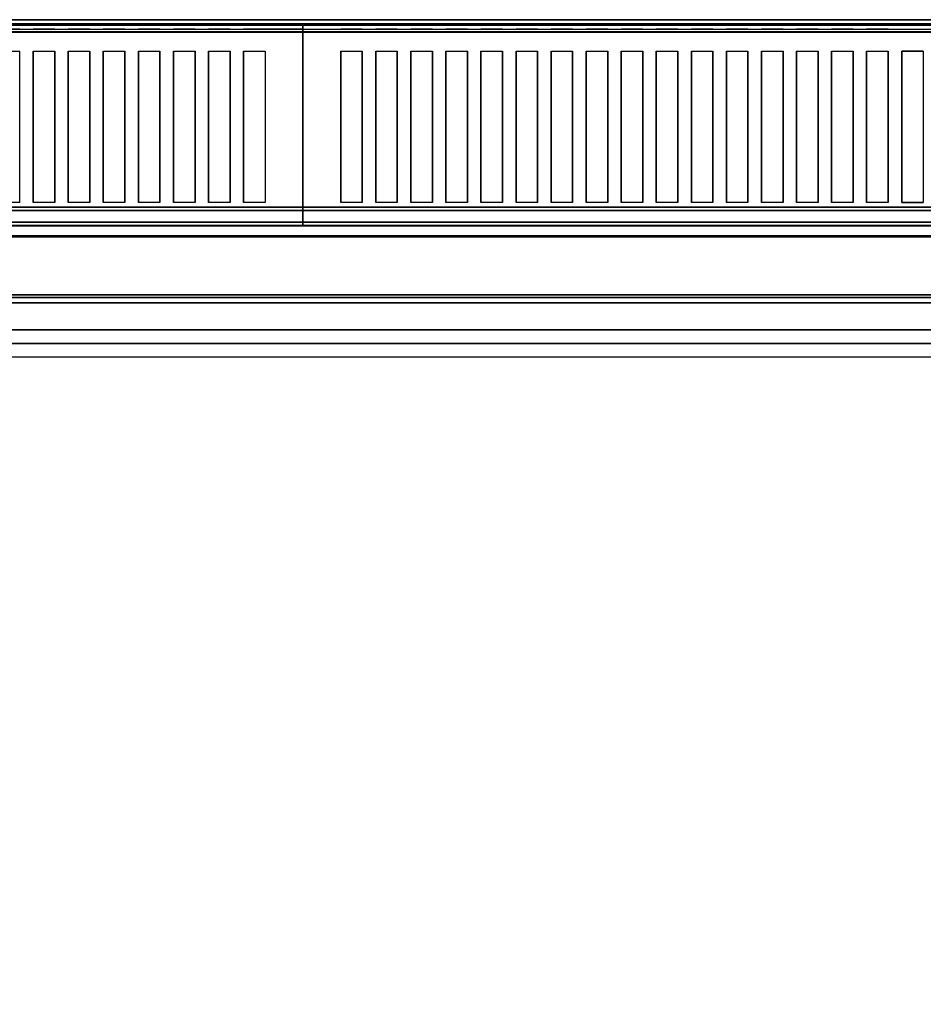
# Model space of a CAD drawing. Extents: x -1 to 801, y -731 to 1.
# Drawn here: x 295 to 630, y -365 to 0 of the extents above; entities that cross this region are included whole.
import ezdxf

# ---------------------------------------------------------------- set-up
doc = ezdxf.new("R2010")
doc.units = 0
for name, color, linetype in [('IQ_200_2D', 1, 'Continuous'), ('IQ_200_3D', 1, 'Continuous'), ('IQ_204_2D', 7, 'Continuous')]:
    doc.layers.add(name, color=color, linetype=linetype)

msp = doc.modelspace()

# ---------------------------------------------------------------- linework, layer by layer
at = {"layer": 'IQ_200_2D'}
msp.add_line((0, 0), (800, 0), dxfattribs=at)
at = {"layer": 'IQ_200_3D'}
for points, invisible_edges in [([(0, -0.34, 912.22), (0, 0, 910.5), (800, 0, 910.5), (800, -0.34, 912.22)], 8), ([(0, 0, 902.7), (0, -0.13, 901.81), (800, -0.13, 901.81), (800, 0, 902.7)], 2), ([(0, -0.13, 901.81), (0, -0.54, 901.01), (800, -0.54, 901.01), (800, -0.13, 901.81)], 10), ([(0, -1.32, 913.68), (0, -0.34, 912.22), (800, -0.34, 912.22), (800, -1.32, 913.68)], 10), ([(0, -0.54, 901.01), (0, -1.19, 900.39), (800, -1.19, 900.39), (800, -0.54, 901.01)], 10), ([(0, -1.19, 900.39), (0, -2, 900), (800, -2, 900), (800, -1.19, 900.39)], 8), ([(0, -2.78, 914.66), (0, -1.32, 913.68), (800, -1.32, 913.68), (800, -2.78, 914.66)], 10), ([(0, -1.5, 956), (0, -1.65, 956.76), (400, -1.65, 956.76), (400, -1.5, 956)], 2), ([(0, -1.54, 916.62), (0, -1.5, 917.01), (400, -1.5, 917.01), (400, -1.54, 916.62)], 8), ([(0, -1.66, 916.23), (0, -1.54, 916.62), (400, -1.54, 916.62), (400, -1.66, 916.23)], 10), ([(0, -1.65, 956.76), (0, -2.08, 957.41), (400, -2.08, 957.41), (400, -1.65, 956.76)], 10), ([(0, -1.85, 915.88), (0, -1.66, 916.23), (400, -1.66, 916.23), (400, -1.85, 915.88)], 10), ([(0, -2.11, 915.58), (0, -1.85, 915.88), (400, -1.85, 915.88), (400, -2.11, 915.58)], 10), ([(0, -2.08, 957.41), (0, -2.72, 957.84), (400, -2.72, 957.84), (400, -2.08, 957.41)], 10), ([(0, -2.71, 915.27), (0, -2.11, 915.58), (400, -2.11, 915.58), (400, -2.71, 915.27)], 10), ([(0, -3.35, 915.07), (0, -2.71, 915.27), (400, -2.71, 915.27), (400, -3.35, 915.07)], 10), ([(0, -2.72, 957.84), (0, -3.48, 958), (400, -3.48, 958), (400, -2.72, 957.84)], 8), ([(0, -4.5, 915), (0, -2.78, 914.66), (800, -2.78, 914.66), (800, -4.5, 915)], 2), ([(0, -4.01, 914.98), (0, -3.35, 915.07), (400, -3.35, 915.07), (400, -4.01, 914.98)], 10), ([(287, -11.66, 957.76), (295, -11.66, 957.76), (295, -3.48, 958), (287, -3.48, 958)], 10), ([(295, -3.48, 958), (300, -3.48, 958), (300, -11.66, 957.76), (295, -11.66, 957.76)], 14), ([(300, -11.66, 957.76), (308, -11.66, 957.76), (308, -3.48, 958), (300, -3.48, 958)], 10), ([(308, -3.48, 958), (313, -3.48, 958), (313, -11.66, 957.76), (308, -11.66, 957.76)], 14), ([(313, -11.66, 957.76), (321, -11.66, 957.76), (321, -3.48, 958), (313, -3.48, 958)], 10), ([(321, -3.48, 958), (326, -3.48, 958), (326, -11.66, 957.76), (321, -11.66, 957.76)], 14), ([(326, -11.66, 957.76), (334, -11.66, 957.76), (334, -3.48, 958), (326, -3.48, 958)], 10), ([(334, -3.48, 958), (339, -3.48, 958), (339, -11.66, 957.76), (334, -11.66, 957.76)], 14), ([(339, -11.66, 957.76), (347, -11.66, 957.76), (347, -3.48, 958), (339, -3.48, 958)], 10), ([(347, -3.48, 958), (352, -3.48, 958), (352, -11.66, 957.76), (347, -11.66, 957.76)], 14), ([(352, -11.66, 957.76), (360, -11.66, 957.76), (360, -3.48, 958), (352, -3.48, 958)], 10), ([(360, -3.48, 958), (365, -3.48, 958), (365, -11.66, 957.76), (360, -11.66, 957.76)], 14), ([(365, -11.66, 957.76), (373, -11.66, 957.76), (373, -3.48, 958), (365, -3.48, 958)], 10), ([(373, -3.48, 958), (378, -3.48, 958), (378, -11.66, 957.76), (373, -11.66, 957.76)], 14), ([(378, -11.66, 957.76), (386, -11.66, 957.76), (386, -3.48, 958), (378, -3.48, 958)], 10), ([(400, -11.66, 957.76), (400, -3.48, 958), (386, -3.48, 958), (386, -11.66, 957.76)], 12), ([(400, -1.5, 956), (400, -1.65, 956.76), (800, -1.65, 956.76), (800, -1.5, 956)], 2), ([(400, -1.54, 916.62), (400, -1.5, 917.01), (800, -1.5, 917.01), (800, -1.54, 916.62)], 8), ([(400, -1.66, 916.23), (400, -1.54, 916.62), (800, -1.54, 916.62), (800, -1.66, 916.23)], 10), ([(400, -1.65, 956.76), (400, -2.08, 957.41), (800, -2.08, 957.41), (800, -1.65, 956.76)], 10), ([(400, -1.85, 915.88), (400, -1.66, 916.23), (800, -1.66, 916.23), (800, -1.85, 915.88)], 10), ([(400, -2.11, 915.58), (400, -1.85, 915.88), (800, -1.85, 915.88), (800, -2.11, 915.58)], 10), ([(400, -2.08, 957.41), (400, -2.72, 957.84), (800, -2.72, 957.84), (800, -2.08, 957.41)], 10), ([(400, -2.71, 915.27), (400, -2.11, 915.58), (800, -2.11, 915.58), (800, -2.71, 915.27)], 10), ([(400, -3.35, 915.07), (400, -2.71, 915.27), (800, -2.71, 915.27), (800, -3.35, 915.07)], 10), ([(400, -2.72, 957.84), (400, -3.48, 958), (800, -3.48, 958), (800, -2.72, 957.84)], 8), ([(400, -4.01, 914.98), (400, -3.35, 915.07), (800, -3.35, 915.07), (800, -4.01, 914.98)], 10), ([(400, -11.66, 957.76), (400, -3.48, 958), (414, -3.48, 958), (414, -11.66, 957.76)], 12), ([(414, -11.66, 957.76), (422, -11.66, 957.76), (422, -3.48, 958), (414, -3.48, 958)], 10), ([(422, -3.48, 958), (427, -3.48, 958), (427, -11.66, 957.76), (422, -11.66, 957.76)], 14), ([(427, -11.66, 957.76), (435, -11.66, 957.76), (435, -3.48, 958), (427, -3.48, 958)], 10), ([(435, -3.48, 958), (440, -3.48, 958), (440, -11.66, 957.76), (435, -11.66, 957.76)], 14), ([(440, -11.66, 957.76), (448, -11.66, 957.76), (448, -3.48, 958), (440, -3.48, 958)], 10), ([(448, -3.48, 958), (453, -3.48, 958), (453, -11.66, 957.76), (448, -11.66, 957.76)], 14), ([(453, -11.66, 957.76), (461, -11.66, 957.76), (461, -3.48, 958), (453, -3.48, 958)], 10), ([(461, -3.48, 958), (466, -3.48, 958), (466, -11.66, 957.76), (461, -11.66, 957.76)], 14), ([(466, -11.66, 957.76), (474, -11.66, 957.76), (474, -3.48, 958), (466, -3.48, 958)], 10), ([(474, -3.48, 958), (479, -3.48, 958), (479, -11.66, 957.76), (474, -11.66, 957.76)], 14), ([(479, -11.66, 957.76), (487, -11.66, 957.76), (487, -3.48, 958), (479, -3.48, 958)], 10), ([(487, -3.48, 958), (492, -3.48, 958), (492, -11.66, 957.76), (487, -11.66, 957.76)], 14), ([(492, -11.66, 957.76), (500, -11.66, 957.76), (500, -3.48, 958), (492, -3.48, 958)], 10), ([(500, -3.48, 958), (505, -3.48, 958), (505, -11.66, 957.76), (500, -11.66, 957.76)], 14), ([(505, -11.66, 957.76), (513, -11.66, 957.76), (513, -3.48, 958), (505, -3.48, 958)], 10), ([(513, -3.48, 958), (518, -3.48, 958), (518, -11.66, 957.76), (513, -11.66, 957.76)], 14), ([(518, -11.66, 957.76), (526, -11.66, 957.76), (526, -3.48, 958), (518, -3.48, 958)], 10), ([(526, -3.48, 958), (531, -3.48, 958), (531, -11.66, 957.76), (526, -11.66, 957.76)], 14), ([(531, -11.66, 957.76), (539, -11.66, 957.76), (539, -3.48, 958), (531, -3.48, 958)], 10), ([(539, -3.48, 958), (544, -3.48, 958), (544, -11.66, 957.76), (539, -11.66, 957.76)], 14), ([(544, -11.66, 957.76), (552, -11.66, 957.76), (552, -3.48, 958), (544, -3.48, 958)], 10), ([(552, -3.48, 958), (557, -3.48, 958), (557, -11.66, 957.76), (552, -11.66, 957.76)], 14), ([(557, -11.66, 957.76), (565, -11.66, 957.76), (565, -3.48, 958), (557, -3.48, 958)], 10), ([(565, -3.48, 958), (570, -3.48, 958), (570, -11.66, 957.76), (565, -11.66, 957.76)], 14), ([(570, -11.66, 957.76), (578, -11.66, 957.76), (578, -3.48, 958), (570, -3.48, 958)], 10), ([(578, -3.48, 958), (583, -3.48, 958), (583, -11.66, 957.76), (578, -11.66, 957.76)], 14), ([(583, -11.66, 957.76), (591, -11.66, 957.76), (591, -3.48, 958), (583, -3.48, 958)], 10), ([(591, -3.48, 958), (596, -3.48, 958), (596, -11.66, 957.76), (591, -11.66, 957.76)], 14), ([(596, -11.66, 957.76), (604, -11.66, 957.76), (604, -3.48, 958), (596, -3.48, 958)], 10), ([(604, -3.48, 958), (609, -3.48, 958), (609, -11.66, 957.76), (604, -11.66, 957.76)], 14), ([(609, -11.66, 957.76), (617, -11.66, 957.76), (617, -3.48, 958), (609, -3.48, 958)], 10), ([(617, -3.48, 958), (622, -3.48, 958), (622, -11.66, 957.76), (617, -11.66, 957.76)], 14), ([(630, -11.66, 957.76), (622, -11.66, 957.76), (622, -3.48, 958), (630, -3.48, 958)], 10), ([(0, -4.68, 915), (0, -4.01, 914.98), (400, -4.01, 914.98), (400, -4.68, 915)], 2), ([(400, -4.68, 915), (400, -4.01, 914.98), (800, -4.01, 914.98), (800, -4.68, 915)], 2), ([(295, -18.77, 956.91), (295, -11.66, 957.76), (300, -11.66, 957.76), (300, -18.77, 956.91)], 10), ([(308, -18.77, 956.91), (308, -11.66, 957.76), (313, -11.66, 957.76), (313, -18.77, 956.91)], 10), ([(321, -18.77, 956.91), (321, -11.66, 957.76), (326, -11.66, 957.76), (326, -18.77, 956.91)], 10), ([(334, -18.77, 956.91), (334, -11.66, 957.76), (339, -11.66, 957.76), (339, -18.77, 956.91)], 10), ([(347, -18.77, 956.91), (347, -11.66, 957.76), (352, -11.66, 957.76), (352, -18.77, 956.91)], 10), ([(360, -18.77, 956.91), (360, -11.66, 957.76), (365, -11.66, 957.76), (365, -18.77, 956.91)], 10), ([(373, -18.77, 956.91), (373, -11.66, 957.76), (378, -11.66, 957.76), (378, -18.77, 956.91)], 10), ([(400, -18.77, 956.91), (400, -11.66, 957.76), (386, -11.66, 957.76), (386, -18.77, 956.91)], 10), ([(400, -18.77, 956.91), (400, -11.66, 957.76), (414, -11.66, 957.76), (414, -18.77, 956.91)], 10), ([(422, -18.77, 956.91), (422, -11.66, 957.76), (427, -11.66, 957.76), (427, -18.77, 956.91)], 10), ([(435, -18.77, 956.91), (435, -11.66, 957.76), (440, -11.66, 957.76), (440, -18.77, 956.91)], 10), ([(448, -18.77, 956.91), (448, -11.66, 957.76), (453, -11.66, 957.76), (453, -18.77, 956.91)], 10), ([(461, -18.77, 956.91), (461, -11.66, 957.76), (466, -11.66, 957.76), (466, -18.77, 956.91)], 10), ([(474, -18.77, 956.91), (474, -11.66, 957.76), (479, -11.66, 957.76), (479, -18.77, 956.91)], 10), ([(487, -18.77, 956.91), (487, -11.66, 957.76), (492, -11.66, 957.76), (492, -18.77, 956.91)], 10), ([(500, -18.77, 956.91), (500, -11.66, 957.76), (505, -11.66, 957.76), (505, -18.77, 956.91)], 10), ([(513, -18.77, 956.91), (513, -11.66, 957.76), (518, -11.66, 957.76), (518, -18.77, 956.91)], 10), ([(526, -18.77, 956.91), (526, -11.66, 957.76), (531, -11.66, 957.76), (531, -18.77, 956.91)], 10), ([(539, -18.77, 956.91), (539, -11.66, 957.76), (544, -11.66, 957.76), (544, -18.77, 956.91)], 10), ([(552, -18.77, 956.91), (552, -11.66, 957.76), (557, -11.66, 957.76), (557, -18.77, 956.91)], 10), ([(565, -18.77, 956.91), (565, -11.66, 957.76), (570, -11.66, 957.76), (570, -18.77, 956.91)], 10), ([(578, -18.77, 956.91), (578, -11.66, 957.76), (583, -11.66, 957.76), (583, -18.77, 956.91)], 10), ([(591, -18.77, 956.91), (591, -11.66, 957.76), (596, -11.66, 957.76), (596, -18.77, 956.91)], 10), ([(604, -18.77, 956.91), (604, -11.66, 957.76), (609, -11.66, 957.76), (609, -18.77, 956.91)], 10), ([(617, -18.77, 956.91), (617, -11.66, 957.76), (622, -11.66, 957.76), (622, -18.77, 956.91)], 10), ([(295, -25.77, 955.45), (295, -18.77, 956.91), (300, -18.77, 956.91), (300, -25.77, 955.45)], 10), ([(308, -25.77, 955.45), (308, -18.77, 956.91), (313, -18.77, 956.91), (313, -25.77, 955.45)], 10), ([(321, -25.77, 955.45), (321, -18.77, 956.91), (326, -18.77, 956.91), (326, -25.77, 955.45)], 10), ([(334, -25.77, 955.45), (334, -18.77, 956.91), (339, -18.77, 956.91), (339, -25.77, 955.45)], 10), ([(347, -25.77, 955.45), (347, -18.77, 956.91), (352, -18.77, 956.91), (352, -25.77, 955.45)], 10), ([(360, -25.77, 955.45), (360, -18.77, 956.91), (365, -18.77, 956.91), (365, -25.77, 955.45)], 10), ([(373, -25.77, 955.45), (373, -18.77, 956.91), (378, -18.77, 956.91), (378, -25.77, 955.45)], 10), ([(400, -25.77, 955.45), (400, -18.77, 956.91), (386, -18.77, 956.91), (386, -25.77, 955.45)], 10), ([(400, -25.77, 955.45), (400, -18.77, 956.91), (414, -18.77, 956.91), (414, -25.77, 955.45)], 10), ([(422, -25.77, 955.45), (422, -18.77, 956.91), (427, -18.77, 956.91), (427, -25.77, 955.45)], 10), ([(435, -25.77, 955.45), (435, -18.77, 956.91), (440, -18.77, 956.91), (440, -25.77, 955.45)], 10), ([(448, -25.77, 955.45), (448, -18.77, 956.91), (453, -18.77, 956.91), (453, -25.77, 955.45)], 10), ([(461, -25.77, 955.45), (461, -18.77, 956.91), (466, -18.77, 956.91), (466, -25.77, 955.45)], 10), ([(474, -25.77, 955.45), (474, -18.77, 956.91), (479, -18.77, 956.91), (479, -25.77, 955.45)], 10), ([(487, -25.77, 955.45), (487, -18.77, 956.91), (492, -18.77, 956.91), (492, -25.77, 955.45)], 10), ([(500, -25.77, 955.45), (500, -18.77, 956.91), (505, -18.77, 956.91), (505, -25.77, 955.45)], 10), ([(513, -25.77, 955.45), (513, -18.77, 956.91), (518, -18.77, 956.91), (518, -25.77, 955.45)], 10), ([(526, -25.77, 955.45), (526, -18.77, 956.91), (531, -18.77, 956.91), (531, -25.77, 955.45)], 10), ([(539, -25.77, 955.45), (539, -18.77, 956.91), (544, -18.77, 956.91), (544, -25.77, 955.45)], 10), ([(552, -25.77, 955.45), (552, -18.77, 956.91), (557, -18.77, 956.91), (557, -25.77, 955.45)], 10), ([(565, -25.77, 955.45), (565, -18.77, 956.91), (570, -18.77, 956.91), (570, -25.77, 955.45)], 10), ([(578, -25.77, 955.45), (578, -18.77, 956.91), (583, -18.77, 956.91), (583, -25.77, 955.45)], 10), ([(591, -25.77, 955.45), (591, -18.77, 956.91), (596, -18.77, 956.91), (596, -25.77, 955.45)], 10), ([(604, -25.77, 955.45), (604, -18.77, 956.91), (609, -18.77, 956.91), (609, -25.77, 955.45)], 10), ([(617, -25.77, 955.45), (617, -18.77, 956.91), (622, -18.77, 956.91), (622, -25.77, 955.45)], 10), ([(295, -32.62, 953.39), (295, -25.77, 955.45), (300, -25.77, 955.45), (300, -32.62, 953.39)], 10), ([(308, -32.62, 953.39), (308, -25.77, 955.45), (313, -25.77, 955.45), (313, -32.62, 953.39)], 10), ([(321, -32.62, 953.39), (321, -25.77, 955.45), (326, -25.77, 955.45), (326, -32.62, 953.39)], 10), ([(334, -32.62, 953.39), (334, -25.77, 955.45), (339, -25.77, 955.45), (339, -32.62, 953.39)], 10), ([(347, -32.62, 953.39), (347, -25.77, 955.45), (352, -25.77, 955.45), (352, -32.62, 953.39)], 10), ([(360, -32.62, 953.39), (360, -25.77, 955.45), (365, -25.77, 955.45), (365, -32.62, 953.39)], 10), ([(373, -32.62, 953.39), (373, -25.77, 955.45), (378, -25.77, 955.45), (378, -32.62, 953.39)], 10), ([(400, -32.62, 953.39), (400, -25.77, 955.45), (386, -25.77, 955.45), (386, -32.62, 953.39)], 10), ([(400, -32.62, 953.39), (400, -25.77, 955.45), (414, -25.77, 955.45), (414, -32.62, 953.39)], 10), ([(422, -32.62, 953.39), (422, -25.77, 955.45), (427, -25.77, 955.45), (427, -32.62, 953.39)], 10), ([(435, -32.62, 953.39), (435, -25.77, 955.45), (440, -25.77, 955.45), (440, -32.62, 953.39)], 10), ([(448, -32.62, 953.39), (448, -25.77, 955.45), (453, -25.77, 955.45), (453, -32.62, 953.39)], 10), ([(461, -32.62, 953.39), (461, -25.77, 955.45), (466, -25.77, 955.45), (466, -32.62, 953.39)], 10), ([(474, -32.62, 953.39), (474, -25.77, 955.45), (479, -25.77, 955.45), (479, -32.62, 953.39)], 10), ([(487, -32.62, 953.39), (487, -25.77, 955.45), (492, -25.77, 955.45), (492, -32.62, 953.39)], 10), ([(500, -32.62, 953.39), (500, -25.77, 955.45), (505, -25.77, 955.45), (505, -32.62, 953.39)], 10), ([(513, -32.62, 953.39), (513, -25.77, 955.45), (518, -25.77, 955.45), (518, -32.62, 953.39)], 10), ([(526, -32.62, 953.39), (526, -25.77, 955.45), (531, -25.77, 955.45), (531, -32.62, 953.39)], 10), ([(539, -32.62, 953.39), (539, -25.77, 955.45), (544, -25.77, 955.45), (544, -32.62, 953.39)], 10), ([(552, -32.62, 953.39), (552, -25.77, 955.45), (557, -25.77, 955.45), (557, -32.62, 953.39)], 10), ([(565, -32.62, 953.39), (565, -25.77, 955.45), (570, -25.77, 955.45), (570, -32.62, 953.39)], 10), ([(578, -32.62, 953.39), (578, -25.77, 955.45), (583, -25.77, 955.45), (583, -32.62, 953.39)], 10), ([(591, -32.62, 953.39), (591, -25.77, 955.45), (596, -25.77, 955.45), (596, -32.62, 953.39)], 10), ([(604, -32.62, 953.39), (604, -25.77, 955.45), (609, -25.77, 955.45), (609, -32.62, 953.39)], 10), ([(617, -32.62, 953.39), (617, -25.77, 955.45), (622, -25.77, 955.45), (622, -32.62, 953.39)], 10), ([(295, -39.27, 950.75), (295, -32.62, 953.39), (300, -32.62, 953.39), (300, -39.27, 950.75)], 10), ([(308, -39.27, 950.75), (308, -32.62, 953.39), (313, -32.62, 953.39), (313, -39.27, 950.75)], 10), ([(321, -39.27, 950.75), (321, -32.62, 953.39), (326, -32.62, 953.39), (326, -39.27, 950.75)], 10), ([(334, -39.27, 950.75), (334, -32.62, 953.39), (339, -32.62, 953.39), (339, -39.27, 950.75)], 10), ([(347, -39.27, 950.75), (347, -32.62, 953.39), (352, -32.62, 953.39), (352, -39.27, 950.75)], 10), ([(360, -39.27, 950.75), (360, -32.62, 953.39), (365, -32.62, 953.39), (365, -39.27, 950.75)], 10), ([(373, -39.27, 950.75), (373, -32.62, 953.39), (378, -32.62, 953.39), (378, -39.27, 950.75)], 10), ([(400, -39.27, 950.75), (400, -32.62, 953.39), (386, -32.62, 953.39), (386, -39.27, 950.75)], 10), ([(400, -39.27, 950.75), (400, -32.62, 953.39), (414, -32.62, 953.39), (414, -39.27, 950.75)], 10), ([(422, -39.27, 950.75), (422, -32.62, 953.39), (427, -32.62, 953.39), (427, -39.27, 950.75)], 10), ([(435, -39.27, 950.75), (435, -32.62, 953.39), (440, -32.62, 953.39), (440, -39.27, 950.75)], 10), ([(448, -39.27, 950.75), (448, -32.62, 953.39), (453, -32.62, 953.39), (453, -39.27, 950.75)], 10), ([(461, -39.27, 950.75), (461, -32.62, 953.39), (466, -32.62, 953.39), (466, -39.27, 950.75)], 10), ([(474, -39.27, 950.75), (474, -32.62, 953.39), (479, -32.62, 953.39), (479, -39.27, 950.75)], 10), ([(487, -39.27, 950.75), (487, -32.62, 953.39), (492, -32.62, 953.39), (492, -39.27, 950.75)], 10), ([(500, -39.27, 950.75), (500, -32.62, 953.39), (505, -32.62, 953.39), (505, -39.27, 950.75)], 10), ([(513, -39.27, 950.75), (513, -32.62, 953.39), (518, -32.62, 953.39), (518, -39.27, 950.75)], 10), ([(526, -39.27, 950.75), (526, -32.62, 953.39), (531, -32.62, 953.39), (531, -39.27, 950.75)], 10), ([(539, -39.27, 950.75), (539, -32.62, 953.39), (544, -32.62, 953.39), (544, -39.27, 950.75)], 10), ([(552, -39.27, 950.75), (552, -32.62, 953.39), (557, -32.62, 953.39), (557, -39.27, 950.75)], 10), ([(565, -39.27, 950.75), (565, -32.62, 953.39), (570, -32.62, 953.39), (570, -39.27, 950.75)], 10), ([(578, -39.27, 950.75), (578, -32.62, 953.39), (583, -32.62, 953.39), (583, -39.27, 950.75)], 10), ([(591, -39.27, 950.75), (591, -32.62, 953.39), (596, -32.62, 953.39), (596, -39.27, 950.75)], 10), ([(604, -39.27, 950.75), (604, -32.62, 953.39), (609, -32.62, 953.39), (609, -39.27, 950.75)], 10), ([(617, -39.27, 950.75), (617, -32.62, 953.39), (622, -32.62, 953.39), (622, -39.27, 950.75)], 10), ([(295, -45.67, 947.54), (295, -39.27, 950.75), (300, -39.27, 950.75), (300, -45.67, 947.54)], 10), ([(308, -45.67, 947.54), (308, -39.27, 950.75), (313, -39.27, 950.75), (313, -45.67, 947.54)], 10), ([(321, -45.67, 947.54), (321, -39.27, 950.75), (326, -39.27, 950.75), (326, -45.67, 947.54)], 10), ([(334, -45.67, 947.54), (334, -39.27, 950.75), (339, -39.27, 950.75), (339, -45.67, 947.54)], 10), ([(347, -45.67, 947.54), (347, -39.27, 950.75), (352, -39.27, 950.75), (352, -45.67, 947.54)], 10), ([(360, -45.67, 947.54), (360, -39.27, 950.75), (365, -39.27, 950.75), (365, -45.67, 947.54)], 10), ([(373, -45.67, 947.54), (373, -39.27, 950.75), (378, -39.27, 950.75), (378, -45.67, 947.54)], 10), ([(400, -45.67, 947.54), (400, -39.27, 950.75), (386, -39.27, 950.75), (386, -45.67, 947.54)], 10), ([(400, -45.67, 947.54), (400, -39.27, 950.75), (414, -39.27, 950.75), (414, -45.67, 947.54)], 10), ([(422, -45.67, 947.54), (422, -39.27, 950.75), (427, -39.27, 950.75), (427, -45.67, 947.54)], 10), ([(435, -45.67, 947.54), (435, -39.27, 950.75), (440, -39.27, 950.75), (440, -45.67, 947.54)], 10), ([(448, -45.67, 947.54), (448, -39.27, 950.75), (453, -39.27, 950.75), (453, -45.67, 947.54)], 10), ([(461, -45.67, 947.54), (461, -39.27, 950.75), (466, -39.27, 950.75), (466, -45.67, 947.54)], 10), ([(474, -45.67, 947.54), (474, -39.27, 950.75), (479, -39.27, 950.75), (479, -45.67, 947.54)], 10), ([(487, -45.67, 947.54), (487, -39.27, 950.75), (492, -39.27, 950.75), (492, -45.67, 947.54)], 10), ([(500, -45.67, 947.54), (500, -39.27, 950.75), (505, -39.27, 950.75), (505, -45.67, 947.54)], 10), ([(513, -45.67, 947.54), (513, -39.27, 950.75), (518, -39.27, 950.75), (518, -45.67, 947.54)], 10), ([(526, -45.67, 947.54), (526, -39.27, 950.75), (531, -39.27, 950.75), (531, -45.67, 947.54)], 10), ([(539, -45.67, 947.54), (539, -39.27, 950.75), (544, -39.27, 950.75), (544, -45.67, 947.54)], 10), ([(552, -45.67, 947.54), (552, -39.27, 950.75), (557, -39.27, 950.75), (557, -45.67, 947.54)], 10), ([(565, -45.67, 947.54), (565, -39.27, 950.75), (570, -39.27, 950.75), (570, -45.67, 947.54)], 10), ([(578, -45.67, 947.54), (578, -39.27, 950.75), (583, -39.27, 950.75), (583, -45.67, 947.54)], 10), ([(591, -45.67, 947.54), (591, -39.27, 950.75), (596, -39.27, 950.75), (596, -45.67, 947.54)], 10), ([(604, -45.67, 947.54), (604, -39.27, 950.75), (609, -39.27, 950.75), (609, -45.67, 947.54)], 10), ([(617, -45.67, 947.54), (617, -39.27, 950.75), (622, -39.27, 950.75), (622, -45.67, 947.54)], 10), ([(295, -51.77, 943.8), (295, -45.67, 947.54), (300, -45.67, 947.54), (300, -51.77, 943.8)], 10), ([(308, -51.77, 943.8), (308, -45.67, 947.54), (313, -45.67, 947.54), (313, -51.77, 943.8)], 10), ([(321, -51.77, 943.8), (321, -45.67, 947.54), (326, -45.67, 947.54), (326, -51.77, 943.8)], 10), ([(334, -51.77, 943.8), (334, -45.67, 947.54), (339, -45.67, 947.54), (339, -51.77, 943.8)], 10), ([(347, -51.77, 943.8), (347, -45.67, 947.54), (352, -45.67, 947.54), (352, -51.77, 943.8)], 10), ([(360, -51.77, 943.8), (360, -45.67, 947.54), (365, -45.67, 947.54), (365, -51.77, 943.8)], 10), ([(373, -51.77, 943.8), (373, -45.67, 947.54), (378, -45.67, 947.54), (378, -51.77, 943.8)], 10), ([(400, -51.77, 943.8), (400, -45.67, 947.54), (386, -45.67, 947.54), (386, -51.77, 943.8)], 10), ([(400, -51.77, 943.8), (400, -45.67, 947.54), (414, -45.67, 947.54), (414, -51.77, 943.8)], 10), ([(422, -51.77, 943.8), (422, -45.67, 947.54), (427, -45.67, 947.54), (427, -51.77, 943.8)], 10), ([(435, -51.77, 943.8), (435, -45.67, 947.54), (440, -45.67, 947.54), (440, -51.77, 943.8)], 10), ([(448, -51.77, 943.8), (448, -45.67, 947.54), (453, -45.67, 947.54), (453, -51.77, 943.8)], 10), ([(461, -51.77, 943.8), (461, -45.67, 947.54), (466, -45.67, 947.54), (466, -51.77, 943.8)], 10), ([(474, -51.77, 943.8), (474, -45.67, 947.54), (479, -45.67, 947.54), (479, -51.77, 943.8)], 10), ([(487, -51.77, 943.8), (487, -45.67, 947.54), (492, -45.67, 947.54), (492, -51.77, 943.8)], 10), ([(500, -51.77, 943.8), (500, -45.67, 947.54), (505, -45.67, 947.54), (505, -51.77, 943.8)], 10), ([(513, -51.77, 943.8), (513, -45.67, 947.54), (518, -45.67, 947.54), (518, -51.77, 943.8)], 10), ([(526, -51.77, 943.8), (526, -45.67, 947.54), (531, -45.67, 947.54), (531, -51.77, 943.8)], 10), ([(539, -51.77, 943.8), (539, -45.67, 947.54), (544, -45.67, 947.54), (544, -51.77, 943.8)], 10), ([(552, -51.77, 943.8), (552, -45.67, 947.54), (557, -45.67, 947.54), (557, -51.77, 943.8)], 10), ([(565, -51.77, 943.8), (565, -45.67, 947.54), (570, -45.67, 947.54), (570, -51.77, 943.8)], 10), ([(578, -51.77, 943.8), (578, -45.67, 947.54), (583, -45.67, 947.54), (583, -51.77, 943.8)], 10), ([(591, -51.77, 943.8), (591, -45.67, 947.54), (596, -45.67, 947.54), (596, -51.77, 943.8)], 10), ([(604, -51.77, 943.8), (604, -45.67, 947.54), (609, -45.67, 947.54), (609, -51.77, 943.8)], 10), ([(617, -51.77, 943.8), (617, -45.67, 947.54), (622, -45.67, 947.54), (622, -51.77, 943.8)], 10), ([(295, -57.52, 939.54), (295, -51.77, 943.8), (300, -51.77, 943.8), (300, -57.52, 939.54)], 10), ([(308, -57.52, 939.54), (308, -51.77, 943.8), (313, -51.77, 943.8), (313, -57.52, 939.54)], 10), ([(321, -57.52, 939.54), (321, -51.77, 943.8), (326, -51.77, 943.8), (326, -57.52, 939.54)], 10), ([(334, -57.52, 939.54), (334, -51.77, 943.8), (339, -51.77, 943.8), (339, -57.52, 939.54)], 10), ([(347, -57.52, 939.54), (347, -51.77, 943.8), (352, -51.77, 943.8), (352, -57.52, 939.54)], 10), ([(360, -57.52, 939.54), (360, -51.77, 943.8), (365, -51.77, 943.8), (365, -57.52, 939.54)], 10), ([(373, -57.52, 939.54), (373, -51.77, 943.8), (378, -51.77, 943.8), (378, -57.52, 939.54)], 10), ([(400, -57.52, 939.54), (400, -51.77, 943.8), (386, -51.77, 943.8), (386, -57.52, 939.54)], 10), ([(400, -57.52, 939.54), (400, -51.77, 943.8), (414, -51.77, 943.8), (414, -57.52, 939.54)], 10), ([(422, -57.52, 939.54), (422, -51.77, 943.8), (427, -51.77, 943.8), (427, -57.52, 939.54)], 10), ([(435, -57.52, 939.54), (435, -51.77, 943.8), (440, -51.77, 943.8), (440, -57.52, 939.54)], 10), ([(448, -57.52, 939.54), (448, -51.77, 943.8), (453, -51.77, 943.8), (453, -57.52, 939.54)], 10), ([(461, -57.52, 939.54), (461, -51.77, 943.8), (466, -51.77, 943.8), (466, -57.52, 939.54)], 10), ([(474, -57.52, 939.54), (474, -51.77, 943.8), (479, -51.77, 943.8), (479, -57.52, 939.54)], 10), ([(487, -57.52, 939.54), (487, -51.77, 943.8), (492, -51.77, 943.8), (492, -57.52, 939.54)], 10), ([(500, -57.52, 939.54), (500, -51.77, 943.8), (505, -51.77, 943.8), (505, -57.52, 939.54)], 10), ([(513, -57.52, 939.54), (513, -51.77, 943.8), (518, -51.77, 943.8), (518, -57.52, 939.54)], 10), ([(526, -57.52, 939.54), (526, -51.77, 943.8), (531, -51.77, 943.8), (531, -57.52, 939.54)], 10), ([(539, -57.52, 939.54), (539, -51.77, 943.8), (544, -51.77, 943.8), (544, -57.52, 939.54)], 10), ([(552, -57.52, 939.54), (552, -51.77, 943.8), (557, -51.77, 943.8), (557, -57.52, 939.54)], 10), ([(565, -57.52, 939.54), (565, -51.77, 943.8), (570, -51.77, 943.8), (570, -57.52, 939.54)], 10), ([(578, -57.52, 939.54), (578, -51.77, 943.8), (583, -51.77, 943.8), (583, -57.52, 939.54)], 10), ([(591, -57.52, 939.54), (591, -51.77, 943.8), (596, -51.77, 943.8), (596, -57.52, 939.54)], 10), ([(604, -57.52, 939.54), (604, -51.77, 943.8), (609, -51.77, 943.8), (609, -57.52, 939.54)], 10), ([(617, -57.52, 939.54), (617, -51.77, 943.8), (622, -51.77, 943.8), (622, -57.52, 939.54)], 10), ([(295, -62.88, 934.81), (295, -57.52, 939.54), (300, -57.52, 939.54), (300, -62.88, 934.81)], 10), ([(308, -62.88, 934.81), (308, -57.52, 939.54), (313, -57.52, 939.54), (313, -62.88, 934.81)], 10), ([(321, -62.88, 934.81), (321, -57.52, 939.54), (326, -57.52, 939.54), (326, -62.88, 934.81)], 10), ([(334, -62.88, 934.81), (334, -57.52, 939.54), (339, -57.52, 939.54), (339, -62.88, 934.81)], 10), ([(347, -62.88, 934.81), (347, -57.52, 939.54), (352, -57.52, 939.54), (352, -62.88, 934.81)], 10), ([(360, -62.88, 934.81), (360, -57.52, 939.54), (365, -57.52, 939.54), (365, -62.88, 934.81)], 10), ([(373, -62.88, 934.81), (373, -57.52, 939.54), (378, -57.52, 939.54), (378, -62.88, 934.81)], 10), ([(400, -62.88, 934.81), (400, -57.52, 939.54), (386, -57.52, 939.54), (386, -62.88, 934.81)], 10), ([(400, -62.88, 934.81), (400, -57.52, 939.54), (414, -57.52, 939.54), (414, -62.88, 934.81)], 10), ([(422, -62.88, 934.81), (422, -57.52, 939.54), (427, -57.52, 939.54), (427, -62.88, 934.81)], 10), ([(435, -62.88, 934.81), (435, -57.52, 939.54), (440, -57.52, 939.54), (440, -62.88, 934.81)], 10), ([(448, -62.88, 934.81), (448, -57.52, 939.54), (453, -57.52, 939.54), (453, -62.88, 934.81)], 10), ([(461, -62.88, 934.81), (461, -57.52, 939.54), (466, -57.52, 939.54), (466, -62.88, 934.81)], 10), ([(474, -62.88, 934.81), (474, -57.52, 939.54), (479, -57.52, 939.54), (479, -62.88, 934.81)], 10), ([(487, -62.88, 934.81), (487, -57.52, 939.54), (492, -57.52, 939.54), (492, -62.88, 934.81)], 10), ([(500, -62.88, 934.81), (500, -57.52, 939.54), (505, -57.52, 939.54), (505, -62.88, 934.81)], 10), ([(513, -62.88, 934.81), (513, -57.52, 939.54), (518, -57.52, 939.54), (518, -62.88, 934.81)], 10), ([(526, -62.88, 934.81), (526, -57.52, 939.54), (531, -57.52, 939.54), (531, -62.88, 934.81)], 10), ([(539, -62.88, 934.81), (539, -57.52, 939.54), (544, -57.52, 939.54), (544, -62.88, 934.81)], 10), ([(552, -62.88, 934.81), (552, -57.52, 939.54), (557, -57.52, 939.54), (557, -62.88, 934.81)], 10), ([(565, -62.88, 934.81), (565, -57.52, 939.54), (570, -57.52, 939.54), (570, -62.88, 934.81)], 10), ([(578, -62.88, 934.81), (578, -57.52, 939.54), (583, -57.52, 939.54), (583, -62.88, 934.81)], 10), ([(591, -62.88, 934.81), (591, -57.52, 939.54), (596, -57.52, 939.54), (596, -62.88, 934.81)], 10), ([(604, -62.88, 934.81), (604, -57.52, 939.54), (609, -57.52, 939.54), (609, -62.88, 934.81)], 10), ([(617, -62.88, 934.81), (617, -57.52, 939.54), (622, -57.52, 939.54), (622, -62.88, 934.81)], 10), ([(295, -67.82, 929.63), (295, -62.88, 934.81), (300, -62.88, 934.81), (300, -67.82, 929.63)], 10), ([(308, -67.82, 929.63), (308, -62.88, 934.81), (313, -62.88, 934.81), (313, -67.82, 929.63)], 10), ([(321, -67.82, 929.63), (321, -62.88, 934.81), (326, -62.88, 934.81), (326, -67.82, 929.63)], 10), ([(334, -67.82, 929.63), (334, -62.88, 934.81), (339, -62.88, 934.81), (339, -67.82, 929.63)], 10), ([(347, -67.82, 929.63), (347, -62.88, 934.81), (352, -62.88, 934.81), (352, -67.82, 929.63)], 10), ([(360, -67.82, 929.63), (360, -62.88, 934.81), (365, -62.88, 934.81), (365, -67.82, 929.63)], 10), ([(373, -67.82, 929.63), (373, -62.88, 934.81), (378, -62.88, 934.81), (378, -67.82, 929.63)], 10), ([(400, -67.82, 929.63), (400, -62.88, 934.81), (386, -62.88, 934.81), (386, -67.82, 929.63)], 10), ([(400, -67.82, 929.63), (400, -62.88, 934.81), (414, -62.88, 934.81), (414, -67.82, 929.63)], 10), ([(422, -67.82, 929.63), (422, -62.88, 934.81), (427, -62.88, 934.81), (427, -67.82, 929.63)], 10), ([(435, -67.82, 929.63), (435, -62.88, 934.81), (440, -62.88, 934.81), (440, -67.82, 929.63)], 10), ([(448, -67.82, 929.63), (448, -62.88, 934.81), (453, -62.88, 934.81), (453, -67.82, 929.63)], 10), ([(461, -67.82, 929.63), (461, -62.88, 934.81), (466, -62.88, 934.81), (466, -67.82, 929.63)], 10), ([(474, -67.82, 929.63), (474, -62.88, 934.81), (479, -62.88, 934.81), (479, -67.82, 929.63)], 10), ([(487, -67.82, 929.63), (487, -62.88, 934.81), (492, -62.88, 934.81), (492, -67.82, 929.63)], 10), ([(500, -67.82, 929.63), (500, -62.88, 934.81), (505, -62.88, 934.81), (505, -67.82, 929.63)], 10), ([(513, -67.82, 929.63), (513, -62.88, 934.81), (518, -62.88, 934.81), (518, -67.82, 929.63)], 10), ([(526, -67.82, 929.63), (526, -62.88, 934.81), (531, -62.88, 934.81), (531, -67.82, 929.63)], 10), ([(539, -67.82, 929.63), (539, -62.88, 934.81), (544, -62.88, 934.81), (544, -67.82, 929.63)], 10), ([(552, -67.82, 929.63), (552, -62.88, 934.81), (557, -62.88, 934.81), (557, -67.82, 929.63)], 10), ([(565, -67.82, 929.63), (565, -62.88, 934.81), (570, -62.88, 934.81), (570, -67.82, 929.63)], 10), ([(578, -67.82, 929.63), (578, -62.88, 934.81), (583, -62.88, 934.81), (583, -67.82, 929.63)], 10), ([(591, -67.82, 929.63), (591, -62.88, 934.81), (596, -62.88, 934.81), (596, -67.82, 929.63)], 10), ([(604, -67.82, 929.63), (604, -62.88, 934.81), (609, -62.88, 934.81), (609, -67.82, 929.63)], 10), ([(617, -67.82, 929.63), (617, -62.88, 934.81), (622, -62.88, 934.81), (622, -67.82, 929.63)], 10), ([(287, -72.29, 924.05), (295, -72.29, 924.05), (295, -67.82, 929.63), (287, -67.82, 929.63)], 11), ([(295, -72.29, 924.05), (300, -72.29, 924.05), (300, -67.82, 929.63), (295, -67.82, 929.63)], 15), ([(300, -72.29, 924.05), (308, -72.29, 924.05), (308, -67.82, 929.63), (300, -67.82, 929.63)], 11), ([(308, -72.29, 924.05), (313, -72.29, 924.05), (313, -67.82, 929.63), (308, -67.82, 929.63)], 15), ([(313, -72.29, 924.05), (321, -72.29, 924.05), (321, -67.82, 929.63), (313, -67.82, 929.63)], 11), ([(321, -72.29, 924.05), (326, -72.29, 924.05), (326, -67.82, 929.63), (321, -67.82, 929.63)], 15), ([(326, -72.29, 924.05), (334, -72.29, 924.05), (334, -67.82, 929.63), (326, -67.82, 929.63)], 11), ([(334, -72.29, 924.05), (339, -72.29, 924.05), (339, -67.82, 929.63), (334, -67.82, 929.63)], 15), ([(339, -72.29, 924.05), (347, -72.29, 924.05), (347, -67.82, 929.63), (339, -67.82, 929.63)], 11), ([(347, -72.29, 924.05), (352, -72.29, 924.05), (352, -67.82, 929.63), (347, -67.82, 929.63)], 15), ([(352, -72.29, 924.05), (360, -72.29, 924.05), (360, -67.82, 929.63), (352, -67.82, 929.63)], 11), ([(360, -72.29, 924.05), (365, -72.29, 924.05), (365, -67.82, 929.63), (360, -67.82, 929.63)], 15), ([(365, -72.29, 924.05), (373, -72.29, 924.05), (373, -67.82, 929.63), (365, -67.82, 929.63)], 11), ([(373, -72.29, 924.05), (378, -72.29, 924.05), (378, -67.82, 929.63), (373, -67.82, 929.63)], 15), ([(378, -72.29, 924.05), (386, -72.29, 924.05), (386, -67.82, 929.63), (378, -67.82, 929.63)], 11), ([(400, -72.29, 924.05), (400, -67.82, 929.63), (386, -67.82, 929.63), (386, -72.29, 924.05)], 14), ([(400, -72.29, 924.05), (400, -67.82, 929.63), (414, -67.82, 929.63), (414, -72.29, 924.05)], 14), ([(414, -72.29, 924.05), (422, -72.29, 924.05), (422, -67.82, 929.63), (414, -67.82, 929.63)], 11), ([(422, -72.29, 924.05), (427, -72.29, 924.05), (427, -67.82, 929.63), (422, -67.82, 929.63)], 15), ([(427, -72.29, 924.05), (435, -72.29, 924.05), (435, -67.82, 929.63), (427, -67.82, 929.63)], 11), ([(435, -72.29, 924.05), (440, -72.29, 924.05), (440, -67.82, 929.63), (435, -67.82, 929.63)], 15), ([(440, -72.29, 924.05), (448, -72.29, 924.05), (448, -67.82, 929.63), (440, -67.82, 929.63)], 11), ([(448, -72.29, 924.05), (453, -72.29, 924.05), (453, -67.82, 929.63), (448, -67.82, 929.63)], 15), ([(453, -72.29, 924.05), (461, -72.29, 924.05), (461, -67.82, 929.63), (453, -67.82, 929.63)], 11), ([(461, -72.29, 924.05), (466, -72.29, 924.05), (466, -67.82, 929.63), (461, -67.82, 929.63)], 15), ([(466, -72.29, 924.05), (474, -72.29, 924.05), (474, -67.82, 929.63), (466, -67.82, 929.63)], 11), ([(474, -72.29, 924.05), (479, -72.29, 924.05), (479, -67.82, 929.63), (474, -67.82, 929.63)], 15), ([(479, -72.29, 924.05), (487, -72.29, 924.05), (487, -67.82, 929.63), (479, -67.82, 929.63)], 11), ([(487, -72.29, 924.05), (492, -72.29, 924.05), (492, -67.82, 929.63), (487, -67.82, 929.63)], 15), ([(492, -72.29, 924.05), (500, -72.29, 924.05), (500, -67.82, 929.63), (492, -67.82, 929.63)], 11), ([(500, -72.29, 924.05), (505, -72.29, 924.05), (505, -67.82, 929.63), (500, -67.82, 929.63)], 15), ([(505, -72.29, 924.05), (513, -72.29, 924.05), (513, -67.82, 929.63), (505, -67.82, 929.63)], 11), ([(513, -72.29, 924.05), (518, -72.29, 924.05), (518, -67.82, 929.63), (513, -67.82, 929.63)], 15), ([(518, -72.29, 924.05), (526, -72.29, 924.05), (526, -67.82, 929.63), (518, -67.82, 929.63)], 11), ([(526, -72.29, 924.05), (531, -72.29, 924.05), (531, -67.82, 929.63), (526, -67.82, 929.63)], 15), ([(531, -72.29, 924.05), (539, -72.29, 924.05), (539, -67.82, 929.63), (531, -67.82, 929.63)], 11), ([(539, -72.29, 924.05), (544, -72.29, 924.05), (544, -67.82, 929.63), (539, -67.82, 929.63)], 15), ([(544, -72.29, 924.05), (552, -72.29, 924.05), (552, -67.82, 929.63), (544, -67.82, 929.63)], 11), ([(552, -72.29, 924.05), (557, -72.29, 924.05), (557, -67.82, 929.63), (552, -67.82, 929.63)], 15), ([(557, -72.29, 924.05), (565, -72.29, 924.05), (565, -67.82, 929.63), (557, -67.82, 929.63)], 11), ([(565, -72.29, 924.05), (570, -72.29, 924.05), (570, -67.82, 929.63), (565, -67.82, 929.63)], 15), ([(570, -72.29, 924.05), (578, -72.29, 924.05), (578, -67.82, 929.63), (570, -67.82, 929.63)], 11), ([(578, -72.29, 924.05), (583, -72.29, 924.05), (583, -67.82, 929.63), (578, -67.82, 929.63)], 15), ([(583, -72.29, 924.05), (591, -72.29, 924.05), (591, -67.82, 929.63), (583, -67.82, 929.63)], 11), ([(591, -72.29, 924.05), (596, -72.29, 924.05), (596, -67.82, 929.63), (591, -67.82, 929.63)], 15), ([(596, -72.29, 924.05), (604, -72.29, 924.05), (604, -67.82, 929.63), (596, -67.82, 929.63)], 11), ([(604, -72.29, 924.05), (609, -72.29, 924.05), (609, -67.82, 929.63), (604, -67.82, 929.63)], 15), ([(609, -72.29, 924.05), (617, -72.29, 924.05), (617, -67.82, 929.63), (609, -67.82, 929.63)], 11), ([(617, -72.29, 924.05), (622, -72.29, 924.05), (622, -67.82, 929.63), (617, -67.82, 929.63)], 15), ([(630, -72.29, 924.05), (622, -72.29, 924.05), (622, -67.82, 929.63), (630, -67.82, 929.63)], 11), ([(0, -71.6, 914.58), (0, -69.5, 915), (800, -69.5, 915), (800, -71.6, 914.58)], 8), ([(0, -72.05, 915.05), (0, -70.74, 915), (400, -70.74, 915), (400, -72.05, 915.05)], 8), ([(0, -73.39, 913.39), (0, -71.6, 914.58), (800, -71.6, 914.58), (800, -73.39, 913.39)], 10), ([(0, -73.36, 915.25), (0, -72.05, 915.05), (400, -72.05, 915.05), (400, -73.36, 915.25)], 10), ([(0, -76.26, 918.1), (0, -72.29, 924.05), (400, -72.29, 924.05), (400, -76.26, 918.1)], 2), ([(400, -72.05, 915.05), (400, -70.74, 915), (800, -70.74, 915), (800, -72.05, 915.05)], 8), ([(400, -73.36, 915.25), (400, -72.05, 915.05), (800, -72.05, 915.05), (800, -73.36, 915.25)], 10), ([(400, -76.26, 918.1), (400, -72.29, 924.05), (800, -72.29, 924.05), (800, -76.26, 918.1)], 2), ([(0, -74.63, 915.6), (0, -73.36, 915.25), (400, -73.36, 915.25), (400, -74.63, 915.6)], 10), ([(0, -74.58, 911.6), (0, -73.39, 913.39), (800, -73.39, 913.39), (800, -74.58, 911.6)], 10), ([(0, -75, 909.5), (0, -74.58, 911.6), (800, -74.58, 911.6), (800, -75, 909.5)], 2), ([(0, -75.85, 916.08), (0, -74.63, 915.6), (400, -74.63, 915.6), (400, -75.85, 916.08)], 10), ([(0, -75.45, 903.59), (0, -75, 905.7), (800, -75, 905.7), (800, -75.45, 903.59)], 8), ([(0, -76.64, 901.78), (0, -75.45, 903.59), (800, -75.45, 903.59), (800, -76.64, 901.78)], 10), ([(0, -76.25, 916.48), (0, -75.85, 916.08), (400, -75.85, 916.08), (400, -76.25, 916.48)], 10), ([(0, -76.47, 917), (0, -76.25, 916.48), (400, -76.25, 916.48), (400, -76.47, 917)], 10), ([(0, -76.26, 918.1), (0, -76.47, 917.57), (400, -76.47, 917.57), (400, -76.26, 918.1)], 2), ([(0, -76.47, 917.57), (0, -76.47, 917), (400, -76.47, 917), (400, -76.47, 917.57)], 10), ([(0, -78.4, 900.53), (0, -76.64, 901.78), (800, -76.64, 901.78), (800, -78.4, 900.53)], 10), ([(400, -74.63, 915.6), (400, -73.36, 915.25), (800, -73.36, 915.25), (800, -74.63, 915.6)], 10), ([(400, -75.85, 916.08), (400, -74.63, 915.6), (800, -74.63, 915.6), (800, -75.85, 916.08)], 10), ([(400, -76.25, 916.48), (400, -75.85, 916.08), (800, -75.85, 916.08), (800, -76.25, 916.48)], 10), ([(400, -76.47, 917), (400, -76.25, 916.48), (800, -76.25, 916.48), (800, -76.47, 917)], 10), ([(400, -76.26, 918.1), (400, -76.47, 917.57), (800, -76.47, 917.57), (800, -76.26, 918.1)], 2), ([(400, -76.47, 917.57), (400, -76.47, 917), (800, -76.47, 917), (800, -76.47, 917.57)], 10), ([(0, -80.5, 900), (0, -78.4, 900.53), (800, -78.4, 900.53), (800, -80.5, 900)], 2), ([(800, -80.5, 900), (741.24, -105, 900), (58.76, -105, 900), (0, -80.5, 900)], 5), ([(777, -103, 980), (775, -105, 980), (25, -105, 980), (23, -103, 980)], 5), ([(755.62, -117.51, 890), (751.09, -115.64, 890), (48.91, -115.64, 890), (44.38, -117.51, 890)], 10), ([(751.09, -115.64, 890), (746.24, -115, 890), (53.76, -115, 890), (48.91, -115.64, 890)], 8), ([(759.5, -120.5, 890), (755.62, -117.51, 890), (44.38, -117.51, 890), (40.5, -120.5, 890)], 10), ([(762.49, -124.38, 890), (759.5, -120.5, 890), (40.5, -120.5, 890), (37.51, -124.38, 890)], 10), ([(764.36, -128.91, 890), (762.49, -124.38, 890), (37.51, -124.38, 890), (35.64, -128.91, 890)], 10), ([(746.24, -580.05, 895), (53.76, -580.05, 895), (53.76, -125, 895), (746.24, -125, 895)], 10), ([(765, -133.76, 890), (764.36, -128.91, 890), (35.64, -128.91, 890), (35, -133.76, 890)], 10), ([(765, -133.76, 890), (35, -133.76, 890), (35, -621.29, 890), (765, -621.29, 890)], 5)]:
    msp.add_3dface(points, dxfattribs=dict(at, invisible_edges=invisible_edges))
for points in [[(0, 0, 910.5), (0, 0, 902.7), (800, 0, 902.7), (800, 0, 910.5)], [(0, -1.5, 917.01), (0, -1.5, 956), (400, -1.5, 956), (400, -1.5, 917.01)], [(0, -2, 724), (0, -2, 900), (800, -2, 900), (800, -2, 724)], [(0, -102, 724), (0, -2, 724), (800, -2, 724), (800, -102, 724)], [(400, -1.5, 917.01), (400, -1.5, 956), (800, -1.5, 956), (800, -1.5, 917.01)], [(0, -69.5, 915), (0, -4.5, 915), (800, -4.5, 915), (800, -69.5, 915)], [(0, -70.74, 915), (0, -4.68, 915), (400, -4.68, 915), (400, -70.74, 915)], [(400, -70.74, 915), (400, -4.68, 915), (800, -4.68, 915), (800, -70.74, 915)], [(0, -75, 905.7), (0, -75, 909.5), (800, -75, 909.5), (800, -75, 905.7)], [(0, -655, 650), (0, -102, 650), (800, -102, 650), (800, -655, 650)], [(0, -102, 650), (800, -102, 650), (800, -102, 724), (0, -102, 724)], [(777, -103, 900), (23, -103, 900), (23, -103, 980), (777, -103, 980)], [(775, -105, 900), (25, -105, 900), (25, -105, 980), (775, -105, 980)], [(58.76, -105, 900), (53.76, -115, 890), (746.24, -115, 890), (741.24, -105, 900)], [(53.76, -120, 890), (53.76, -125, 895), (746.24, -125, 895), (746.24, -120, 890)]]:
    msp.add_3dface(points, dxfattribs=at)
at = {"layer": 'IQ_204_2D'}
msp.add_line((0, -80), (800, -80), dxfattribs=at)
for points in [[(0, -1.5), (400, -1.5), (400, -76.5), (0, -76.5)], [(400, -1.5), (800, -1.5), (800, -76.5), (400, -76.5)], [(300, -11.66), (308, -11.66), (308, -67.82), (300, -67.82)], [(313, -11.66), (321, -11.66), (321, -67.82), (313, -67.82)], [(326, -11.66), (334, -11.66), (334, -67.82), (326, -67.82)], [(339, -11.66), (347, -11.66), (347, -67.82), (339, -67.82)], [(352, -11.66), (360, -11.66), (360, -67.82), (352, -67.82)], [(365, -11.66), (373, -11.66), (373, -67.82), (365, -67.82)], [(378, -11.66), (386, -11.66), (386, -67.82), (378, -67.82)], [(414, -11.66), (422, -11.66), (422, -67.82), (414, -67.82)], [(427, -11.66), (435, -11.66), (435, -67.82), (427, -67.82)], [(440, -11.66), (448, -11.66), (448, -67.82), (440, -67.82)], [(453, -11.66), (461, -11.66), (461, -67.82), (453, -67.82)], [(466, -11.66), (474, -11.66), (474, -67.82), (466, -67.82)], [(479, -11.66), (487, -11.66), (487, -67.82), (479, -67.82)], [(492, -11.66), (500, -11.66), (500, -67.82), (492, -67.82)], [(505, -11.66), (513, -11.66), (513, -67.82), (505, -67.82)], [(518, -11.66), (526, -11.66), (526, -67.82), (518, -67.82)], [(531, -11.66), (539, -11.66), (539, -67.82), (531, -67.82)], [(544, -11.66), (552, -11.66), (552, -67.82), (544, -67.82)], [(557, -11.66), (565, -11.66), (565, -67.82), (557, -67.82)], [(570, -11.66), (578, -11.66), (578, -67.82), (570, -67.82)], [(583, -11.66), (591, -11.66), (591, -67.82), (583, -67.82)], [(596, -11.66), (604, -11.66), (604, -67.82), (596, -67.82)], [(609, -11.66), (617, -11.66), (617, -67.82), (609, -67.82)], [(622, -11.66), (630, -11.66), (630, -67.82), (622, -67.82)]]:
    msp.add_lwpolyline(points, close=True, dxfattribs=at)
for points in [[(58.76, -105), (741.24, -105, -0.414214), (775, -138.76), (775, -616.29, -0.414214), (741.24, -650.05), (58.76, -650.05, -0.414214), (25, -616.29), (25, -138.76, -0.414214)], [(53.76, -115), (746.24, -115, -0.414214), (765, -133.76), (765, -621.29, -0.414214), (746.24, -640.05), (53.76, -640.05, -0.414214), (35, -621.29), (35, -133.76, -0.414214)], [(53.76, -120), (746.24, -120, -0.414214), (760, -133.76), (760, -571.29, -0.414214), (746.24, -585.05), (53.76, -585.05, -0.414214), (40, -571.29), (40, -133.76, -0.414214)], [(53.76, -125), (746.24, -125, -0.414214), (755, -133.76), (755, -571.29, -0.414214), (746.24, -580.05), (53.76, -580.05, -0.414214), (45, -571.29), (45, -133.76, -0.414214)]]:
    msp.add_lwpolyline(points, format="xyb", close=True, dxfattribs=at)

doc.saveas('drawing.dxf')
